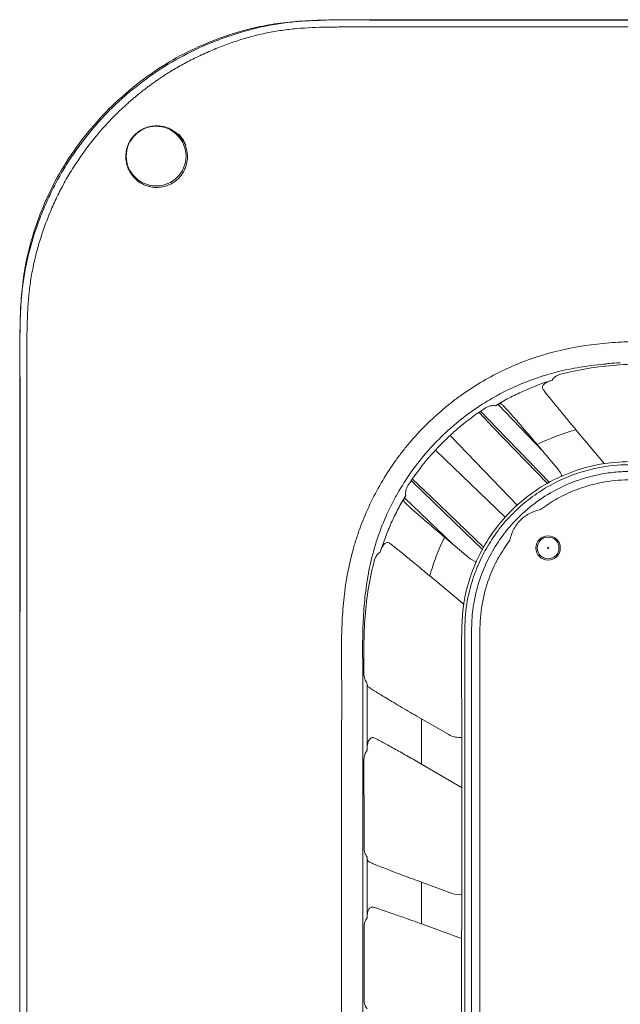
# Model space of a CAD drawing. Units: inches. Extents: x 19856 to 67461, y 1306 to 3915.
# Drawn here: x 23550 to 23661, y 2266 to 2447 of the extents above; entities that cross this region are included whole.
import ezdxf

# ---------------------------------------------------------------- set-up
doc = ezdxf.new("R2010")
doc.units = ezdxf.units.IN
doc.header["$LTSCALE"] = 1.21
doc.header["$MEASUREMENT"] = 0
doc.layers.get('0').update_dxf_attribs({"linetype": 'CONTINUOUS'})

msp = doc.modelspace()

# ---------------------------------------------------------------- linework, layer by layer
at = {"color": 7, "linetype": 'Continuous', "lineweight": 15}
for p, q in [((23658.51, 2383.53), (23658.55, 2383.48)), ((23646.8, 2367.47), (23638.61, 2376.02)), ((23652.96, 2371.37), (23658.23, 2365.1)), ((23649.78, 2363.91), (23645.81, 2368.64)), ((23630.17, 2350.41), (23621.39, 2358.81)), ((23628.77, 2351.59), (23633.5, 2347.62)), ((23634.62, 2346.97), (23633.5, 2347.62)), ((23632.35, 2339.15), (23626.04, 2344.44)), ((23624.49, 2318.12), (23629.54, 2315.21)), ((23631.9, 2305.49), (23624.48, 2309.78)), ((23614.49, 2292.64), (23614.49, 2281.43)), ((23624.49, 2288.03), (23624.49, 2280.34)), ((23624.49, 2288.03), (23630.18, 2285.96)), ((23631.9, 2277.64), (23624.49, 2280.34))]:
    msp.add_line(p, q, dxfattribs=at)
at = {"color": 8, "linetype": 'Continuous', "lineweight": 15}
msp.add_line((23642.22, 2357.44), (23629.82, 2370.3), dxfattribs=at)
at = {"color": 7, "linetype": 'Continuous', "lineweight": 15, "flags": 128}
for points in [[(23581.09, 2423.82), (23580.65, 2424.75), (23579.75, 2425.91)], [(23648.1, 2361.68), (23644.43, 2365.47), (23638.41, 2371.68), (23635.44, 2374.76)], [(23635.78, 2349.28), (23634.09, 2350.91), (23626.79, 2357.98), (23622.65, 2361.99)], [(23613.92, 2279.8), (23613.92, 2272.92), (23613.92, 2266.36)]]:
    msp.add_lwpolyline(points, dxfattribs=at)
at = {"color": 8, "linetype": 'Continuous', "lineweight": 15, "flags": 128}
for points in [[(23635.13, 2374.53), (23637.74, 2371.82), (23647.69, 2361.49)], [(23627.13, 2367.58), (23627.17, 2367.55), (23639.94, 2355.24)], [(23635.98, 2349.67), (23626.3, 2359), (23622.88, 2362.3)]]:
    msp.add_lwpolyline(points, dxfattribs=at)
at = {"color": 7, "linetype": 'Continuous', "lineweight": 15}
for centre, radius in [((23575.63, 2421.79), 5.5), ((23647.83, 2349.59), 2.25), ((23647.83, 2349.59), 2), ((23647.83, 2349.59), 0.1)]:
    msp.add_circle(centre, radius, dxfattribs=at)
msp.add_arc((23665.1, 2312.58), 71.26, 93.1936, 95.3032, dxfattribs=at)
for centre, major_axis, ratio, start_param, end_param in [((23631.54, 2318.67), (1.59, -3.67), 0.999036, 5.351445, 5.96864), ((23631.54, 2289.72), (1.82, -3.57), 0.999263, 5.4628, 5.905614)]:
    msp.add_ellipse(centre, major_axis=major_axis, ratio=ratio, start_param=start_param, end_param=end_param, dxfattribs=at)
for points, knots in [([(23566.91, 2430.51), (23568.57, 2432.03), (23571.89, 2435.07), (23577.24, 2438.8), (23582.78, 2441.74), (23588.36, 2444), (23593.65, 2445.51), (23598.55, 2446.36), (23602.4, 2446.72), (23604.78, 2446.76), (23605.67, 2446.78)], [0, 0, 0, 0, 0.156619, 0.313031, 0.452378, 0.5921, 0.731388, 0.83457, 0.937795, 1, 1, 1, 1]), ([(23763.99, 2446.91), (23730.68, 2446.91), (23697.42, 2446.92), (23660.08, 2446.91), (23651.74, 2446.91), (23643.39, 2446.91), (23636.06, 2446.91), (23631.91, 2446.91), (23627.76, 2446.91), (23622.46, 2446.91), (23618.32, 2446.93), (23613.09, 2446.92), (23612.04, 2446.91), (23610.02, 2446.9), (23608.96, 2446.89), (23607.9, 2446.88), (23606.75, 2446.86), (23605.69, 2446.83), (23603.55, 2446.73), (23602.48, 2446.66), (23600.34, 2446.47), (23599.27, 2446.34), (23597.16, 2446.01), (23596.1, 2445.82), (23592.97, 2445.13), (23590.9, 2444.55), (23587.88, 2443.51), (23586.86, 2443.13), (23585.86, 2442.72), (23584.81, 2442.29), (23583.81, 2441.85), (23580.88, 2440.46), (23578.99, 2439.42), (23575.35, 2437.15), (23573.61, 2435.91), (23571.09, 2433.91), (23570.27, 2433.22), (23568.67, 2431.79), (23567.88, 2431.05), (23567.13, 2430.29)], [0, 0, 0, 0, 0.5, 0.5, 0.56, 0.625, 0.625, 0.67, 0.6875, 0.6875, 0.75, 0.75, 0.765625, 0.765625, 0.78, 0.78125, 0.78125, 0.796875, 0.796875, 0.8125, 0.8125, 0.828125, 0.828125, 0.84375, 0.84375, 0.875, 0.875, 0.89, 0.890625, 0.890625, 0.90625, 0.90625, 0.9375, 0.9375, 0.96875, 0.96875, 0.984375, 0.984375, 1, 1, 1, 1]), ([(23763.99, 2445.61), (23734.12, 2445.61), (23704.24, 2445.6), (23666.89, 2445.6), (23659.42, 2445.61), (23644.49, 2445.61), (23637.02, 2445.61), (23627.68, 2445.6), (23625.81, 2445.6), (23622.08, 2445.6), (23620.21, 2445.6), (23616.48, 2445.6), (23614.61, 2445.6), (23611.81, 2445.59), (23610.87, 2445.59), (23609.01, 2445.58), (23608.07, 2445.57), (23605.27, 2445.52), (23603.41, 2445.44), (23600.62, 2445.2), (23599.69, 2445.09), (23597.84, 2444.83), (23596.92, 2444.67), (23594.18, 2444.11), (23592.37, 2443.62), (23589.7, 2442.76), (23588.82, 2442.45), (23587.08, 2441.78), (23586.22, 2441.42), (23585.36, 2441.05)], [0, 0, 0, 0, 0.5, 0.5, 0.625, 0.625, 0.75, 0.75, 0.78125, 0.78125, 0.8125, 0.8125, 0.84375, 0.84375, 0.859375, 0.859375, 0.875, 0.875, 0.90625, 0.90625, 0.921875, 0.921875, 0.9375, 0.9375, 0.96875, 0.96875, 0.984375, 0.984375, 1, 1, 1, 1]), ([(23609.92, 2446.88), (23611.86, 2446.87), (23616.61, 2446.87), (23627.02, 2446.86), (23638.32, 2446.87), (23649.61, 2446.86), (23660.91, 2446.86), (23672.21, 2446.86), (23686.33, 2446.86), (23697.63, 2446.86), (23708.93, 2446.86), (23720.23, 2446.86), (23731.52, 2446.86), (23745.65, 2446.86), (23755.53, 2446.86), (23762.59, 2446.86), (23764, 2446.86)], [0, 0, 0, 0, 0.03762, 0.092613, 0.202599, 0.257592, 0.312586, 0.422572, 0.477565, 0.587551, 0.642545, 0.697538, 0.807524, 0.862517, 0.972503, 1, 1, 1, 1]), ([(23568.08, 2429.33), (23568.26, 2429.51), (23568.62, 2429.86), (23569.16, 2430.38), (23569.71, 2430.89), (23570.26, 2431.39), (23570.82, 2431.89), (23571.39, 2432.38), (23571.97, 2432.86), (23572.55, 2433.34), (23573.14, 2433.8), (23573.73, 2434.26), (23574.33, 2434.71), (23574.93, 2435.15), (23575.55, 2435.59), (23576.27, 2436.09), (23577.12, 2436.65), (23578.13, 2437.29), (23579.19, 2437.93), (23580.31, 2438.57), (23581.48, 2439.21), (23582.72, 2439.83), (23584.02, 2440.45), (23584.91, 2440.85), (23585.36, 2441.05)], [0, 0, 0, 0, 0.035635, 0.071296, 0.106978, 0.142679, 0.178394, 0.214118, 0.249849, 0.285581, 0.32131, 0.357033, 0.392746, 0.428444, 0.464124, 0.499782, 0.554125, 0.610781, 0.66975, 0.731049, 0.794696, 0.860716, 0.929139, 1, 1, 1, 1]), ([(23567.13, 2430.29), (23566.37, 2429.54), (23565.63, 2428.75), (23564.2, 2427.14), (23563.51, 2426.32), (23561.5, 2423.8), (23560.26, 2422.04), (23558.54, 2419.3), (23557.46, 2417.44), (23556.48, 2415.52), (23555.56, 2413.59), (23555.12, 2412.59), (23554.3, 2410.59), (23553.92, 2409.58), (23552.87, 2406.54), (23552.29, 2404.48), (23551.82, 2402.36), (23551.59, 2401.32), (23551.4, 2400.27), (23551.08, 2398.19), (23550.95, 2397.13), (23550.76, 2394.99), (23550.69, 2393.92), (23550.59, 2391.77), (23550.57, 2390.7), (23550.53, 2388.57), (23550.52, 2387.51), (23550.52, 2386.4), (23550.51, 2385.35), (23550.51, 2384.29), (23550.5, 2379.11), (23550.51, 2374.97), (23550.51, 2370.76), (23550.51, 2366.61), (23550.51, 2362.46), (23550.51, 2350.06), (23550.51, 2341.72), (23550.51, 2329.37), (23550.5, 2296), (23550.51, 2262.74), (23550.51, 2233.43)], [0, 0, 0, 0, 0.015625, 0.015625, 0.03125, 0.03125, 0.0625, 0.0625, 0.0784, 0.09375, 0.09375, 0.109375, 0.109375, 0.125, 0.125, 0.15625, 0.15625, 0.1568, 0.171875, 0.171875, 0.1875, 0.1875, 0.203125, 0.203125, 0.21875, 0.21875, 0.234375, 0.234375, 0.2352, 0.25, 0.25, 0.3125, 0.3125, 0.3136, 0.375, 0.375, 0.5, 0.5, 0.56, 1, 1, 1, 1]), ([(23550.55, 2233.41), (23550.55, 2234.83), (23550.55, 2241.89), (23550.55, 2251.77), (23550.55, 2265.9), (23550.55, 2277.19), (23550.55, 2288.49), (23550.55, 2299.79), (23550.55, 2311.09), (23550.55, 2325.21), (23550.55, 2336.51), (23550.56, 2347.8), (23550.55, 2359.1), (23550.56, 2370.4), (23550.56, 2381), (23550.52, 2388.06), (23550.62, 2393.79), (23551.05, 2398.87), (23551.91, 2403.77), (23553.42, 2409.06), (23555.68, 2414.64), (23558.62, 2420.18), (23562.35, 2425.53), (23565.39, 2428.85), (23566.91, 2430.51)], [0, 0, 0, 0, 0.021032, 0.105159, 0.147223, 0.23135, 0.273414, 0.315478, 0.399605, 0.441669, 0.525796, 0.56786, 0.609923, 0.694051, 0.736114, 0.767726, 0.799326, 0.821415, 0.843494, 0.8733, 0.903198, 0.933016, 0.966486, 1, 1, 1, 1]), ([(23579.74, 2417.68), (23579.92, 2417.86), (23580.09, 2418.05), (23580.39, 2418.44), (23580.52, 2418.64), (23580.76, 2419.05), (23580.86, 2419.25), (23581.03, 2419.66), (23581.11, 2419.87), (23581.28, 2420.46), (23581.35, 2420.84), (23581.4, 2421.4), (23581.4, 2421.58), (23581.4, 2421.93), (23581.39, 2422.1), (23581.34, 2422.61), (23581.28, 2422.93), (23581.1, 2423.54), (23580.99, 2423.83), (23580.6, 2424.67), (23580.26, 2425.16), (23579.64, 2425.82), (23579.41, 2426.02), (23578.92, 2426.39), (23578.66, 2426.56), (23578.1, 2426.86), (23577.8, 2426.99), (23577.17, 2427.19), (23576.83, 2427.27), (23576.12, 2427.37), (23575.75, 2427.39), (23575.17, 2427.35), (23574.96, 2427.33), (23574.56, 2427.26), (23574.35, 2427.21), (23573.94, 2427.09), (23573.72, 2427.02), (23573.3, 2426.84), (23573.09, 2426.73), (23572.67, 2426.5), (23572.47, 2426.36), (23572.07, 2426.05), (23571.88, 2425.89), (23571.71, 2425.71)], [0, 0, 0, 0, 0.03125, 0.03125, 0.0625, 0.0625, 0.09375, 0.09375, 0.125, 0.125, 0.1875, 0.1875, 0.21875, 0.21875, 0.25, 0.25, 0.3125, 0.3125, 0.375, 0.375, 0.5, 0.5, 0.5625, 0.5625, 0.625, 0.625, 0.6875, 0.6875, 0.75, 0.75, 0.8125, 0.8125, 0.84375, 0.84375, 0.875, 0.875, 0.90625, 0.90625, 0.9375, 0.9375, 0.96875, 0.96875, 1, 1, 1, 1]), ([(23571.71, 2425.71), (23571.35, 2425.36), (23571.04, 2424.95), (23570.68, 2424.33), (23570.58, 2424.11), (23570.4, 2423.69), (23570.32, 2423.48), (23570.14, 2422.85), (23570.08, 2422.45), (23570.04, 2421.86), (23570.04, 2421.66), (23570.06, 2421.29), (23570.07, 2421.11), (23570.15, 2420.58), (23570.22, 2420.25), (23570.43, 2419.61), (23570.56, 2419.31), (23571.01, 2418.48), (23571.38, 2417.99), (23572.04, 2417.37), (23572.28, 2417.18), (23572.77, 2416.84), (23573.03, 2416.69), (23573.59, 2416.43), (23573.88, 2416.32), (23574.49, 2416.14), (23574.82, 2416.08), (23575.49, 2416.01), (23575.84, 2416.01), (23576.58, 2416.07), (23576.97, 2416.14), (23577.56, 2416.31), (23577.76, 2416.39), (23578.17, 2416.56), (23578.38, 2416.66), (23578.78, 2416.9), (23578.99, 2417.04), (23579.38, 2417.34), (23579.56, 2417.5), (23579.74, 2417.68)], [0, 0, 0, 0, 0.0625, 0.0625, 0.09375, 0.09375, 0.125, 0.125, 0.1875, 0.1875, 0.21875, 0.21875, 0.25, 0.25, 0.3125, 0.3125, 0.375, 0.375, 0.5, 0.5, 0.5625, 0.5625, 0.625, 0.625, 0.6875, 0.6875, 0.75, 0.75, 0.8125, 0.8125, 0.875, 0.875, 0.90625, 0.90625, 0.9375, 0.9375, 0.96875, 0.96875, 1, 1, 1, 1]), ([(23551.81, 2233.43), (23551.81, 2264.87), (23551.81, 2296.32), (23551.81, 2335.62), (23551.81, 2343.48), (23551.81, 2355.27), (23551.81, 2359.2), (23551.81, 2365.1), (23551.81, 2367.07), (23551.81, 2370.01), (23551.81, 2371), (23551.81, 2372.96), (23551.81, 2373.94), (23551.81, 2376.89), (23551.81, 2378.86), (23551.81, 2382.79), (23551.81, 2384.75), (23551.83, 2388.68), (23551.85, 2390.65), (23551.98, 2393.59), (23552.04, 2394.57), (23552.21, 2396.53), (23552.32, 2397.51), (23552.6, 2399.45), (23552.77, 2400.42), (23553.17, 2402.35), (23553.4, 2403.3), (23553.91, 2405.2), (23554.18, 2406.14), (23554.79, 2408.01), (23555.12, 2408.94), (23555.82, 2410.78), (23556.19, 2411.69), (23556.99, 2413.48), (23557.41, 2414.37), (23558.3, 2416.12), (23558.77, 2416.98), (23559.75, 2418.69), (23560.27, 2419.53), (23560.81, 2420.35)], [0, 0, 0, 0, 0.5, 0.5, 0.625, 0.625, 0.6875, 0.6875, 0.71875, 0.71875, 0.734375, 0.734375, 0.75, 0.75, 0.78125, 0.78125, 0.8125, 0.8125, 0.84375, 0.84375, 0.859375, 0.859375, 0.875, 0.875, 0.890625, 0.890625, 0.90625, 0.90625, 0.921875, 0.921875, 0.9375, 0.9375, 0.953125, 0.953125, 0.96875, 0.96875, 0.984375, 0.984375, 1, 1, 1, 1]), ([(23763.99, 2387.62), (23740.18, 2387.62), (23716.36, 2387.62), (23689.57, 2387.62), (23686.6, 2387.62), (23682.13, 2387.62), (23680.64, 2387.62), (23677.67, 2387.61), (23676.18, 2387.61), (23673.95, 2387.61), (23673.2, 2387.61), (23671.71, 2387.62), (23670.97, 2387.62), (23668.74, 2387.64), (23667.25, 2387.66), (23664.28, 2387.63), (23662.79, 2387.6), (23659.84, 2387.45), (23658.36, 2387.33), (23653.95, 2386.84), (23651.04, 2386.31), (23647.42, 2385.32), (23646.7, 2385.1), (23645.28, 2384.64), (23644.57, 2384.4), (23642.48, 2383.62), (23641.11, 2383.04), (23637.1, 2381.14), (23634.53, 2379.65), (23631.46, 2377.48), (23630.86, 2377.04), (23629.68, 2376.13), (23629.1, 2375.66), (23627.39, 2374.22), (23626.3, 2373.22), (23625.25, 2372.17)], [0, 0, 0, 0, 0.5, 0.5, 0.5625, 0.5625, 0.59375, 0.59375, 0.625, 0.625, 0.640625, 0.640625, 0.65625, 0.65625, 0.6875, 0.6875, 0.71875, 0.71875, 0.75, 0.75, 0.8125, 0.8125, 0.828125, 0.828125, 0.84375, 0.84375, 0.875, 0.875, 0.9375, 0.9375, 0.953125, 0.953125, 0.96875, 0.96875, 1, 1, 1, 1]), ([(23627.75, 2369.67), (23628.77, 2370.69), (23629.83, 2371.66), (23632.04, 2373.49), (23633.17, 2374.36), (23635.53, 2375.98), (23636.75, 2376.74), (23638.63, 2377.8), (23639.27, 2378.14), (23640.57, 2378.79), (23641.22, 2379.1), (23643.2, 2379.98), (23644.53, 2380.5), (23647.24, 2381.42), (23648.61, 2381.82), (23651.4, 2382.48), (23652.82, 2382.76), (23654.96, 2383.09), (23655.68, 2383.18), (23657.11, 2383.35), (23657.83, 2383.42), (23658.55, 2383.48)], [0, 0, 0, 0, 0.125, 0.125, 0.25, 0.25, 0.375, 0.375, 0.4375, 0.4375, 0.5, 0.5, 0.625, 0.625, 0.75, 0.75, 0.875, 0.875, 0.9375, 0.9375, 1, 1, 1, 1]), ([(23670.98, 2383.52), (23669.21, 2383.53), (23667.44, 2383.55), (23663.91, 2383.5), (23662.14, 2383.43), (23658.61, 2383.15), (23656.86, 2382.95), (23653.4, 2382.37), (23651.69, 2382.01), (23650, 2381.55)], [0, 0, 0, 0, 0.25, 0.25, 0.5, 0.5, 0.75, 0.75, 1, 1, 1, 1]), ([(23638.11, 2375.8), (23638.93, 2376.3), (23639.77, 2376.77), (23641.48, 2377.66), (23642.34, 2378.08), (23644.95, 2379.25), (23646.73, 2379.93), (23648.55, 2380.5)], [0, 0, 0, 0, 0.25, 0.25, 0.5, 0.5, 1, 1, 1, 1]), ([(23646.91, 2378.81), (23646.84, 2378.89), (23646.81, 2378.98), (23646.77, 2379.15), (23646.77, 2379.24), (23646.84, 2379.49), (23646.95, 2379.64), (23647.27, 2379.93), (23647.47, 2380.06), (23647.84, 2380.24), (23647.97, 2380.29), (23648.25, 2380.4), (23648.4, 2380.45), (23648.55, 2380.5)], [0, 0, 0, 0, 0.125, 0.125, 0.25, 0.25, 0.5, 0.5, 0.75, 0.75, 0.875, 0.875, 1, 1, 1, 1]), ([(23650, 2381.55), (23649.85, 2381.51), (23649.71, 2381.45), (23649.43, 2381.33), (23649.3, 2381.25), (23648.93, 2380.98), (23648.72, 2380.76), (23648.55, 2380.5)], [0, 0, 0, 0, 0.25, 0.25, 0.5, 0.5, 1, 1, 1, 1]), ([(23646.91, 2378.81), (23647.04, 2378.63), (23647.2, 2378.42), (23647.56, 2377.97), (23647.75, 2377.72), (23648.07, 2377.32), (23648.18, 2377.19), (23648.41, 2376.9), (23648.53, 2376.75), (23648.89, 2376.3), (23649.15, 2375.99), (23649.68, 2375.33), (23649.95, 2375), (23650.53, 2374.3), (23650.82, 2373.94), (23651.42, 2373.22), (23651.72, 2372.85), (23652.34, 2372.12), (23652.65, 2371.74), (23652.96, 2371.37)], [0, 0, 0, 0, 0.125, 0.125, 0.25, 0.25, 0.3125, 0.3125, 0.375, 0.375, 0.5, 0.5, 0.625, 0.625, 0.75, 0.75, 0.875, 0.875, 1, 1, 1, 1]), ([(23628.41, 2369.01), (23629.01, 2369.6), (23629.62, 2370.18), (23630.89, 2371.32), (23631.54, 2371.88), (23633.53, 2373.49), (23634.9, 2374.49), (23636.31, 2375.41)], [0, 0, 0, 0, 0.25, 0.25, 0.5, 0.5, 1, 1, 1, 1]), ([(23636.31, 2375.41), (23636.58, 2375.58), (23636.87, 2375.7), (23637.48, 2375.83), (23637.79, 2375.84), (23638.11, 2375.8)], [0, 0, 0, 0, 0.5, 0.5, 1, 1, 1, 1]), ([(23639.37, 2376.03), (23639.31, 2376.09), (23639.24, 2376.13), (23639.07, 2376.16), (23638.98, 2376.16), (23638.77, 2376.12), (23638.65, 2376.08), (23638.4, 2375.97), (23638.26, 2375.89), (23638.11, 2375.8)], [0, 0, 0, 0, 0.25, 0.25, 0.5, 0.5, 0.75, 0.75, 1, 1, 1, 1]), ([(23645.81, 2368.64), (23645.12, 2369.47), (23644.43, 2370.28), (23643.59, 2371.26), (23643.43, 2371.45), (23643.1, 2371.83), (23642.94, 2372.02), (23642.47, 2372.56), (23642.17, 2372.91), (23641.74, 2373.41), (23641.6, 2373.57), (23641.33, 2373.88), (23641.19, 2374.03), (23640.81, 2374.46), (23640.58, 2374.72), (23640.16, 2375.19), (23639.96, 2375.4), (23639.63, 2375.76), (23639.48, 2375.91), (23639.37, 2376.03)], [0, 0, 0, 0, 0.25, 0.25, 0.3125, 0.3125, 0.375, 0.375, 0.5, 0.5, 0.5625, 0.5625, 0.625, 0.625, 0.75, 0.75, 0.875, 0.875, 1, 1, 1, 1]), ([(23609.8, 2233.43), (23609.8, 2257.24), (23609.8, 2281.05), (23609.8, 2307.85), (23609.8, 2310.82), (23609.8, 2315.29), (23609.8, 2316.78), (23609.81, 2319.75), (23609.81, 2321.24), (23609.81, 2323.47), (23609.81, 2324.22), (23609.8, 2325.71), (23609.79, 2326.45), (23609.78, 2328.68), (23609.76, 2330.17), (23609.78, 2333.14), (23609.82, 2334.63), (23609.97, 2337.58), (23610.09, 2339.06), (23610.58, 2343.47), (23611.11, 2346.38), (23612.1, 2350), (23612.32, 2350.72), (23612.78, 2352.14), (23613.02, 2352.85), (23613.8, 2354.94), (23614.38, 2356.3), (23616.28, 2360.32), (23617.77, 2362.89), (23619.93, 2365.95), (23620.38, 2366.56), (23621.29, 2367.74), (23621.76, 2368.32), (23623.2, 2370.03), (23624.2, 2371.12), (23625.25, 2372.17)], [0, 0, 0, 0, 0.5, 0.5, 0.5625, 0.5625, 0.59375, 0.59375, 0.625, 0.625, 0.640625, 0.640625, 0.65625, 0.65625, 0.6875, 0.6875, 0.71875, 0.71875, 0.75, 0.75, 0.8125, 0.8125, 0.828125, 0.828125, 0.84375, 0.84375, 0.875, 0.875, 0.9375, 0.9375, 0.953125, 0.953125, 0.96875, 0.96875, 1, 1, 1, 1]), ([(23627.75, 2369.67), (23626.71, 2368.63), (23625.73, 2367.55), (23623.87, 2365.32), (23623, 2364.16), (23621.36, 2361.76), (23620.59, 2360.53), (23619.52, 2358.61), (23619.18, 2357.95), (23618.53, 2356.64), (23618.22, 2355.97), (23617.33, 2353.97), (23616.81, 2352.61), (23615.9, 2349.86), (23615.51, 2348.46), (23614.85, 2345.62), (23614.59, 2344.18), (23614.16, 2341.27), (23614.01, 2339.82), (23613.79, 2336.91), (23613.73, 2335.45), (23613.66, 2332.53), (23613.66, 2331.08), (23613.68, 2328.16), (23613.69, 2326.7), (23613.71, 2323.79), (23613.7, 2322.33), (23613.7, 2319.42), (23613.7, 2317.96), (23613.69, 2315.04), (23613.69, 2313.59), (23613.7, 2309.21), (23613.7, 2306.3), (23613.69, 2291.73), (23613.7, 2280.07), (23613.7, 2256.75), (23613.7, 2245.09), (23613.7, 2233.43)], [0, 0, 0, 0, 0.03125, 0.03125, 0.0625, 0.0625, 0.09375, 0.09375, 0.109375, 0.109375, 0.125, 0.125, 0.15625, 0.15625, 0.1875, 0.1875, 0.21875, 0.21875, 0.25, 0.25, 0.28125, 0.28125, 0.3125, 0.3125, 0.34375, 0.34375, 0.375, 0.375, 0.40625, 0.40625, 0.4375, 0.4375, 0.5, 0.5, 0.75, 0.75, 1, 1, 1, 1]), ([(23628.41, 2369.01), (23627.21, 2367.8), (23626.07, 2366.53), (23623.91, 2363.88), (23622.92, 2362.5), (23622, 2361.09)], [0, 0, 0, 0, 0.5, 0.5, 1, 1, 1, 1]), ([(23631.9, 2186.52), (23631.9, 2188.71), (23631.9, 2199.65), (23631.9, 2219.34), (23631.9, 2245.59), (23631.89, 2280.59), (23631.97, 2309.63), (23631.87, 2331.31), (23631.95, 2336.9), (23632.55, 2341.4), (23634.02, 2346.1), (23636.37, 2350.78), (23639.51, 2355.03), (23643.28, 2358.67), (23647.65, 2361.65), (23652.41, 2363.81), (23657.52, 2365.21), (23667.9, 2365.88), (23690.32, 2365.22), (23717.88, 2365.56), (23752.31, 2365.5), (23779.86, 2365.52), (23811.84, 2365.51), (23835.69, 2365.53), (23854.56, 2365.5), (23864.04, 2365.54), (23869.75, 2365.22), (23875.44, 2363.94), (23880.87, 2361.38), (23885.81, 2357.79), (23890, 2353.24), (23893.03, 2348.26), (23895.03, 2343.03), (23896.11, 2337.32), (23896.35, 2330.95), (23896.2, 2324.06), (23895.98, 2312.56), (23896.12, 2296.52), (23896.06, 2269.06), (23896.09, 2241.65), (23896.07, 2207.38), (23896.15, 2179.96), (23895.96, 2152.68), (23896.39, 2137.39), (23895.82, 2127.15), (23894.45, 2122.05), (23892.28, 2117.21), (23889.34, 2112.85), (23885.68, 2109.02), (23881.48, 2105.89), (23876.77, 2103.49), (23871.4, 2101.81), (23865.4, 2101.14), (23859.05, 2101.21), (23848.42, 2101.45), (23827.43, 2101.25), (23802.32, 2101.35), (23771.13, 2101.33), (23739.93, 2101.33), (23708.73, 2101.36), (23686.16, 2101.31), (23674.13, 2101.39), (23666.42, 2101.25), (23660.83, 2101.27), (23655.45, 2102.1), (23650.5, 2103.8), (23645.85, 2106.31), (23641.73, 2109.54), (23638.17, 2113.45), (23635.35, 2117.86), (23633.29, 2122.73), (23631.98, 2128.41), (23631.6, 2134.8), (23631.77, 2141.71), (23632.02, 2153.25), (23631.87, 2168.19), (23631.89, 2180.82), (23631.9, 2186.52)], [0, 0, 0, 0, 0.006542, 0.03271, 0.058878, 0.085046, 0.137381, 0.145717, 0.149911, 0.154095, 0.159244, 0.164542, 0.169691, 0.17499, 0.180134, 0.185427, 0.190568, 0.195857, 0.216455, 0.257651, 0.278248, 0.319444, 0.340041, 0.373865, 0.390777, 0.396492, 0.402203, 0.407853, 0.413822, 0.420029, 0.425999, 0.432205, 0.437354, 0.442653, 0.449511, 0.456387, 0.463264, 0.483884, 0.50438, 0.545374, 0.565871, 0.606865, 0.627362, 0.647453, 0.652625, 0.657947, 0.663121, 0.668448, 0.673593, 0.678887, 0.684033, 0.689329, 0.69563, 0.701977, 0.708327, 0.727434, 0.764752, 0.78341, 0.820728, 0.858046, 0.876705, 0.888243, 0.894016, 0.899783, 0.904927, 0.910219, 0.915362, 0.920654, 0.9258, 0.931094, 0.936245, 0.941547, 0.948422, 0.955325, 0.96223, 0.982939, 1, 1, 1, 1]), ([(23632.47, 2233.39), (23632.47, 2254.32), (23632.46, 2285.72), (23632.49, 2318.88), (23632.46, 2332.8), (23632.51, 2337.96), (23633.47, 2342.58), (23634.9, 2346.57), (23636.64, 2349.98), (23638.78, 2353.15), (23641.31, 2356.02), (23644.17, 2358.56), (23647.33, 2360.72), (23650.73, 2362.47), (23654.88, 2363.98), (23659.84, 2364.98), (23665.53, 2364.94), (23671.25, 2364.95), (23676.99, 2364.95), (23682.74, 2364.95), (23695.6, 2364.95), (23722.66, 2364.95), (23768.75, 2364.94), (23816.28, 2364.96), (23849.44, 2364.93), (23863.35, 2364.96), (23868.52, 2364.91), (23873.13, 2363.95), (23877.13, 2362.52), (23880.54, 2360.79), (23883.7, 2358.64), (23886.58, 2356.12), (23889.12, 2353.26), (23891.28, 2350.1), (23893.03, 2346.7), (23894.54, 2342.55), (23895.55, 2337.59), (23895.5, 2331.9), (23895.51, 2326.18), (23895.51, 2320.43), (23895.51, 2314.69), (23895.51, 2301.83), (23895.51, 2274.76), (23895.51, 2228.67), (23895.53, 2181.15), (23895.5, 2147.98), (23895.52, 2134.07), (23895.48, 2128.9), (23894.52, 2124.29), (23893.09, 2120.29), (23891.35, 2116.88), (23889.21, 2113.71), (23886.69, 2110.84), (23883.82, 2108.3), (23880.67, 2106.14), (23877.26, 2104.39), (23873.11, 2102.88), (23868.15, 2101.87), (23862.46, 2101.92), (23856.74, 2101.9), (23851, 2101.91), (23845.25, 2101.91), (23832.39, 2101.91), (23805.32, 2101.91), (23759.23, 2101.91), (23711.7, 2101.89), (23678.54, 2101.92), (23664.62, 2101.9), (23659.46, 2101.94), (23654.84, 2102.9), (23650.85, 2104.33), (23647.44, 2106.07), (23644.27, 2108.22), (23641.4, 2110.74), (23638.86, 2113.61), (23636.7, 2116.76), (23634.95, 2120.16), (23633.43, 2124.36), (23632.41, 2129.42), (23632.49, 2135.26), (23632.47, 2141.12), (23632.47, 2147.01), (23632.47, 2152.9), (23632.47, 2158.79), (23632.47, 2164.68), (23632.47, 2189.54), (23632.47, 2212.45), (23632.47, 2233.39)], [0, 0, 0, 0, 0.0628341, 0.0942512, 0.0994872, 0.1046274, 0.1097024, 0.1135366, 0.1173386, 0.1211582, 0.1249834, 0.1287846, 0.1326165, 0.1364283, 0.1402339, 0.145843, 0.1515149, 0.1572623, 0.1630097, 0.1687572, 0.1745047, 0.2015999, 0.2499841, 0.3128208, 0.3442392, 0.3494754, 0.3546162, 0.3596913, 0.3635257, 0.367328, 0.3711475, 0.374973, 0.3787744, 0.3826063, 0.3864184, 0.3902241, 0.3958334, 0.4015053, 0.4072529, 0.4130006, 0.4187483, 0.424496, 0.4515924, 0.4999787, 0.5628181, 0.5942378, 0.5994742, 0.6046153, 0.6096906, 0.6135252, 0.6173276, 0.6211472, 0.6249729, 0.6287744, 0.6326066, 0.6364188, 0.6402247, 0.6458342, 0.6515063, 0.6572542, 0.6630021, 0.6687501, 0.6744981, 0.7015956, 0.7499839, 0.812826, 0.844247, 0.8494837, 0.8546247, 0.8597003, 0.863535, 0.8673375, 0.8711575, 0.8749832, 0.8787849, 0.8826173, 0.8864296, 0.8902358, 0.8959849, 0.9018049, 0.9076965, 0.9135882, 0.91948, 0.9253717, 0.9312634, 0.9371551, 1, 1, 1, 1]), ([(23649.78, 2363.91), (23649.86, 2363.82), (23650.14, 2363.47), (23650.3, 2363.05), (23650.41, 2362.74)], [0, 0, 0, 0, 0.277219, 1, 1, 1, 1]), ([(23894.25, 2132.43), (23894.22, 2131.35), (23894.15, 2129.12), (23893.56, 2125.74), (23892.54, 2122.28), (23891.01, 2118.81), (23888.94, 2115.41), (23886.3, 2112.19), (23883.09, 2109.26), (23879.4, 2106.81), (23875.48, 2104.98), (23872.18, 2104), (23869.65, 2103.51), (23867.87, 2103.29), (23866.15, 2103.17), (23864.15, 2103.17), (23861.57, 2103.17), (23858.14, 2103.17), (23854.77, 2103.18), (23852.13, 2103.18), (23850.67, 2103.18), (23849.91, 2103.18), (23849.52, 2103.18), (23849.33, 2103.18), (23849.23, 2103.18), (23849.18, 2103.18), (23849.15, 2103.18), (23849.14, 2103.18), (23849.13, 2103.18), (23849.13, 2103.18), (23849.13, 2103.18), (23849.13, 2103.18), (23849.13, 2103.18), (23849.13, 2103.18), (23849.13, 2103.18), (23849.13, 2103.18), (23849.13, 2103.18), (23849.12, 2103.18), (23849.11, 2103.18), (23849.07, 2103.18), (23849, 2103.18), (23848.79, 2103.18), (23848.18, 2103.18), (23847.08, 2103.18), (23845.4, 2103.18), (23843.07, 2103.18), (23839.98, 2103.18), (23836.05, 2103.18), (23830.76, 2103.18), (23823.91, 2103.18), (23815.3, 2103.18), (23805.42, 2103.18), (23794.27, 2103.18), (23782.42, 2103.18), (23770.51, 2103.18), (23759.17, 2103.18), (23748.48, 2103.18), (23738.44, 2103.18), (23729.04, 2103.18), (23719.26, 2103.18), (23709.31, 2103.18), (23699.39, 2103.18), (23690.74, 2103.18), (23683.35, 2103.18), (23677.61, 2103.17), (23673.34, 2103.17), (23670.32, 2103.17), (23667.86, 2103.17), (23666.23, 2103.17), (23665.32, 2103.17), (23665.08, 2103.17), (23665, 2103.17), (23664.97, 2103.17), (23664.96, 2103.17), (23664.96, 2103.17), (23663.55, 2103.17), (23660.79, 2103.14), (23656.71, 2103.75), (23652.84, 2104.87), (23649.18, 2106.51), (23645.82, 2108.6), (23642.82, 2111.09), (23640.19, 2113.92), (23638, 2117.02), (23636.24, 2120.34), (23634.93, 2123.81), (23634.09, 2127.37), (23633.79, 2130.08), (23633.74, 2131.73), (23633.73, 2132.2), (23633.73, 2132.38), (23633.73, 2132.4), (23633.73, 2132.41), (23633.73, 2132.42), (23633.73, 2132.42), (23633.73, 2132.42), (23633.73, 2132.42), (23633.73, 2132.42), (23633.73, 2132.42), (23633.73, 2132.42), (23633.73, 2132.75), (23633.73, 2133.82), (23633.73, 2135.99), (23633.74, 2139.28), (23633.74, 2143.65), (23633.74, 2149.11), (23633.74, 2155.76), (23633.74, 2163.65), (23633.74, 2172.81), (23633.74, 2183.14), (23633.74, 2194.66), (23633.74, 2207.35), (23633.74, 2220.12), (23633.74, 2232.62), (23633.74, 2244.22), (23633.74, 2255.38), (23633.74, 2265.79), (23633.74, 2275.45), (23633.74, 2284.87), (23633.74, 2293.94), (23633.74, 2302.56), (23633.74, 2310.09), (23633.74, 2316.54), (23633.74, 2322.04), (23633.74, 2326.5), (23633.74, 2329.79), (23633.74, 2331.69), (23633.74, 2332.53), (23633.74, 2332.77), (23633.74, 2332.85), (23633.74, 2332.88), (23633.74, 2332.89), (23633.74, 2332.89), (23633.73, 2334.19), (23633.72, 2336.76), (23634.29, 2340.57), (23635.33, 2344.26), (23636.85, 2347.8), (23638.84, 2351.14), (23641, 2353.86), (23643.16, 2356.02), (23645.17, 2357.71), (23647.78, 2359.53), (23651.01, 2361.25), (23654.1, 2362.37), (23656.37, 2362.95), (23657.83, 2363.25), (23659.26, 2363.47), (23660.65, 2363.61), (23663.07, 2363.74), (23666.22, 2363.67), (23669.33, 2363.68), (23671.4, 2363.68), (23672.98, 2363.68), (23674.58, 2363.68), (23675.95, 2363.68), (23676.74, 2363.68), (23677.16, 2363.68), (23677.38, 2363.68), (23677.49, 2363.68), (23677.55, 2363.68), (23677.58, 2363.68), (23677.59, 2363.68), (23677.6, 2363.68), (23677.6, 2363.68), (23677.6, 2363.68), (23677.6, 2363.68), (23677.6, 2363.68), (23677.61, 2363.68), (23677.61, 2363.68), (23677.61, 2363.68), (23677.61, 2363.68), (23677.61, 2363.68), (23677.63, 2363.68), (23677.67, 2363.68), (23677.75, 2363.68), (23677.96, 2363.68), (23678.59, 2363.68), (23679.72, 2363.68), (23681.43, 2363.68), (23683.81, 2363.68), (23686.96, 2363.68), (23690.95, 2363.68), (23696.33, 2363.68), (23703.3, 2363.68), (23712.03, 2363.68), (23722.06, 2363.68), (23731, 2363.68), (23737.83, 2363.68), (23741.84, 2363.68), (23744.99, 2363.68), (23747.88, 2363.68), (23753.6, 2363.68), (23765.12, 2363.68), (23791.04, 2363.68), (23816.97, 2363.68), (23836.73, 2363.68), (23841.71, 2363.68), (23843.5, 2363.68), (23845.28, 2363.68), (23847.1, 2363.68), (23849.55, 2363.68), (23852.49, 2363.68), (23855.75, 2363.68), (23858.59, 2363.68), (23861.03, 2363.68), (23863.05, 2363.68), (23865.34, 2363.7), (23868.09, 2363.6), (23871.47, 2363.04), (23874.93, 2362.05), (23878.42, 2360.54), (23881.83, 2358.5), (23885.07, 2355.88), (23888.02, 2352.7), (23890.53, 2348.99), (23892.4, 2345.02), (23893.5, 2341.37), (23894.04, 2338.28), (23894.26, 2335.79), (23894.25, 2333.53), (23894.25, 2331.27), (23894.24, 2328.74), (23894.24, 2325.76), (23894.24, 2322.32), (23894.24, 2309.53), (23894.24, 2292.71), (23894.24, 2274.62), (23894.24, 2265.57), (23894.24, 2261.04), (23894.24, 2258.78), (23894.24, 2257.65), (23894.24, 2257.09), (23894.24, 2256.8), (23894.24, 2256.66), (23894.24, 2256.59), (23894.24, 2256.56), (23894.24, 2256.54), (23894.24, 2256.53), (23894.24, 2256.52), (23894.24, 2256.52), (23894.24, 2256.52), (23894.24, 2256.52), (23894.24, 2256.52), (23894.24, 2256.52), (23894.24, 2256.52), (23894.24, 2256.52), (23894.24, 2256.52), (23894.24, 2256.52), (23894.24, 2256.49), (23894.24, 2256.4), (23894.24, 2256.05), (23894.24, 2255.31), (23894.24, 2254.07), (23894.24, 2251.76), (23894.24, 2248.09), (23894.24, 2242.76), (23894.24, 2236.09), (23894.24, 2228.46), (23894.24, 2219.98), (23894.24, 2211.18), (23894.24, 2204.69), (23894.24, 2200.86), (23894.24, 2199.61), (23894.24, 2198.35), (23894.24, 2197.07), (23894.24, 2195.78), (23894.24, 2191.86), (23894.24, 2185.07), (23894.24, 2177.36), (23894.24, 2171.8), (23894.24, 2168.62), (23894.24, 2165.47), (23894.24, 2160.23), (23894.24, 2153.62), (23894.24, 2146.03), (23894.24, 2139.21), (23894.25, 2134.66), (23894.25, 2132.43)], [0, 0, 0, 0, 0.003257, 0.006726, 0.010349, 0.01415, 0.018171, 0.022337, 0.026706, 0.031266, 0.035675, 0.039755, 0.041649, 0.043454, 0.045176, 0.046852, 0.049508, 0.052972, 0.057245, 0.059685, 0.06098, 0.061647, 0.061985, 0.062155, 0.062241, 0.062284, 0.062305, 0.062316, 0.062321, 0.062324, 0.062325, 0.062326, 0.062326, 0.062326, 0.062326, 0.062326, 0.062326, 0.062326, 0.062347, 0.062371, 0.062428, 0.062578, 0.063003, 0.064257, 0.065914, 0.068078, 0.071315, 0.07527, 0.079944, 0.087328, 0.096, 0.105961, 0.11721, 0.129737, 0.141814, 0.153241, 0.164019, 0.174147, 0.183626, 0.192455, 0.203725, 0.213722, 0.222446, 0.229897, 0.236075, 0.239797, 0.242834, 0.245186, 0.247243, 0.24777, 0.247929, 0.247984, 0.248006, 0.248015, 0.248019, 0.248022, 0.252269, 0.256349, 0.260436, 0.26445, 0.268425, 0.272361, 0.276221, 0.280064, 0.283831, 0.287549, 0.291244, 0.294876, 0.29578, 0.296232, 0.296288, 0.296316, 0.296318, 0.296319, 0.296319, 0.29632, 0.29632, 0.29632, 0.29632, 0.29632, 0.29632, 0.297324, 0.299558, 0.302879, 0.307288, 0.312784, 0.319369, 0.327414, 0.336648, 0.34707, 0.35868, 0.371479, 0.385467, 0.397291, 0.409299, 0.420552, 0.431047, 0.440785, 0.449766, 0.459542, 0.468229, 0.475824, 0.482329, 0.487743, 0.492439, 0.495815, 0.497695, 0.498198, 0.498356, 0.498414, 0.498437, 0.498447, 0.498451, 0.498454, 0.502379, 0.506197, 0.510049, 0.513942, 0.517832, 0.52178, 0.524413, 0.527049, 0.529708, 0.534043, 0.538074, 0.539618, 0.541126, 0.542582, 0.543985, 0.54534, 0.549925, 0.553502, 0.55474, 0.55618, 0.55829, 0.559596, 0.560311, 0.560685, 0.560875, 0.560972, 0.56102, 0.561044, 0.561056, 0.561063, 0.561066, 0.561067, 0.561068, 0.561068, 0.561068, 0.561069, 0.561069, 0.561069, 0.561069, 0.561092, 0.561118, 0.561179, 0.561337, 0.561777, 0.563065, 0.564758, 0.566965, 0.570261, 0.574284, 0.579035, 0.586536, 0.595342, 0.605452, 0.616866, 0.622403, 0.626091, 0.629008, 0.631925, 0.634841, 0.6463, 0.666763, 0.713268, 0.724727, 0.726528, 0.728329, 0.730129, 0.73193, 0.733837, 0.737536, 0.74082, 0.743689, 0.746143, 0.748183, 0.749808, 0.75306, 0.756501, 0.76014, 0.763937, 0.767949, 0.772123, 0.776488, 0.781046, 0.785593, 0.789732, 0.792527, 0.795083, 0.797276, 0.799362, 0.80191, 0.804919, 0.80839, 0.812323, 0.843604, 0.859243, 0.867063, 0.870972, 0.872927, 0.873905, 0.874393, 0.874638, 0.87476, 0.874821, 0.874851, 0.874867, 0.874874, 0.874878, 0.87488, 0.874881, 0.874882, 0.874882, 0.874882, 0.874882, 0.874882, 0.874882, 0.874882, 0.874891, 0.874965, 0.875168, 0.875938, 0.87719, 0.878926, 0.88293, 0.888297, 0.895028, 0.903123, 0.911374, 0.920681, 0.929745, 0.930993, 0.932255, 0.93353, 0.93482, 0.936123, 0.937441, 0.946672, 0.956649, 0.960772, 0.963497, 0.966255, 0.970301, 0.979357, 0.986239, 0.993252, 1, 1, 1, 1]), ([(23881.57, 2356.66), (23880.56, 2357.36), (23878.53, 2358.76), (23874.79, 2360.49), (23870.41, 2361.8), (23865.43, 2362.25), (23860.44, 2362.13), (23855.45, 2362.17), (23850.45, 2362.16), (23845.46, 2362.16), (23832.99, 2362.16), (23805.86, 2362.16), (23760.59, 2362.16), (23714.57, 2362.16), (23683.23, 2362.16), (23670.02, 2362.16), (23665.07, 2362.15), (23660.5, 2362.18), (23656.42, 2361.46), (23652.87, 2360.34), (23649.48, 2358.77), (23647.43, 2357.37), (23646.41, 2356.66)], [0, 0, 0, 0, 0.015487, 0.031083, 0.051914, 0.072861, 0.09391, 0.114945, 0.13596, 0.156967, 0.177968, 0.293466, 0.499734, 0.749756, 0.874764, 0.89562, 0.916497, 0.937394, 0.953093, 0.968677, 0.984367, 1, 1, 1, 1]), ([(23621.61, 2359.29), (23621.57, 2359.61), (23621.58, 2359.92), (23621.71, 2360.53), (23621.82, 2360.82), (23622, 2361.09)], [0, 0, 0, 0, 0.5, 0.5, 1, 1, 1, 1]), ([(23616.91, 2348.84), (23617.2, 2349.76), (23617.51, 2350.67), (23618.2, 2352.47), (23618.56, 2353.35), (23619.34, 2355.09), (23619.76, 2355.95), (23620.65, 2357.64), (23621.12, 2358.48), (23621.61, 2359.29)], [0, 0, 0, 0, 0.25, 0.25, 0.5, 0.5, 0.75, 0.75, 1, 1, 1, 1]), ([(23621.38, 2358.03), (23621.32, 2358.09), (23621.28, 2358.16), (23621.25, 2358.33), (23621.25, 2358.42), (23621.29, 2358.63), (23621.33, 2358.75), (23621.44, 2359), (23621.52, 2359.14), (23621.61, 2359.29)], [0, 0, 0, 0, 0.25, 0.25, 0.5, 0.5, 0.75, 0.75, 1, 1, 1, 1]), ([(23621.38, 2358.03), (23621.49, 2357.92), (23621.64, 2357.77), (23622, 2357.44), (23622.21, 2357.25), (23622.68, 2356.83), (23622.94, 2356.59), (23623.52, 2356.08), (23623.83, 2355.81), (23624.48, 2355.24), (23624.84, 2354.93), (23625.57, 2354.3), (23625.95, 2353.98), (23626.53, 2353.48), (23626.73, 2353.31), (23627.13, 2352.97), (23627.33, 2352.8), (23627.94, 2352.28), (23628.36, 2351.94), (23628.77, 2351.59)], [0, 0, 0, 0, 0.125, 0.125, 0.25, 0.25, 0.375, 0.375, 0.5, 0.5, 0.625, 0.625, 0.75, 0.75, 0.8125, 0.8125, 0.875, 0.875, 1, 1, 1, 1]), ([(23640.75, 2351.01), (23640.97, 2351.74), (23641.4, 2353.19), (23642.86, 2354.97), (23644.59, 2356.17), (23645.86, 2356.52), (23646.41, 2356.66)], [0, 0, 0, 0, 0.26689, 0.533633, 0.800305, 1, 1, 1, 1]), ([(23628.77, 2351.59), (23628.2, 2350.44), (23627.68, 2349.28), (23626.77, 2346.89), (23626.38, 2345.67), (23626.04, 2344.44)], [0, 0, 0, 0, 0.5, 0.5, 1, 1, 1, 1]), ([(23616.91, 2348.84), (23617.01, 2349.16), (23617.11, 2349.44), (23617.35, 2349.92), (23617.48, 2350.13), (23617.7, 2350.37), (23617.77, 2350.44), (23617.93, 2350.54), (23618.01, 2350.58), (23618.18, 2350.63), (23618.26, 2350.63), (23618.43, 2350.59), (23618.52, 2350.56), (23618.6, 2350.49)], [0, 0, 0, 0, 0.25, 0.25, 0.5, 0.5, 0.625, 0.625, 0.75, 0.75, 0.875, 0.875, 1, 1, 1, 1]), ([(23626.04, 2344.44), (23625.3, 2345.06), (23624.56, 2345.68), (23623.48, 2346.57), (23623.12, 2346.87), (23622.42, 2347.44), (23622.08, 2347.72), (23621.43, 2348.25), (23621.12, 2348.5), (23620.52, 2348.99), (23620.23, 2349.22), (23619.69, 2349.64), (23619.45, 2349.84), (23618.99, 2350.19), (23618.78, 2350.35), (23618.6, 2350.49)], [0, 0, 0, 0, 0.25, 0.25, 0.375, 0.375, 0.5, 0.5, 0.625, 0.625, 0.75, 0.75, 0.875, 0.875, 1, 1, 1, 1]), ([(23640.75, 2351.01), (23640.06, 2349.99), (23638.66, 2347.97), (23636.93, 2344.21), (23635.62, 2339.84), (23635.17, 2334.87), (23635.29, 2329.89), (23635.25, 2324.9), (23635.26, 2319.91), (23635.26, 2314.93), (23635.26, 2302.46), (23635.26, 2275.35), (23635.26, 2230.11), (23635.25, 2184.12), (23635.26, 2152.8), (23635.26, 2139.61), (23635.27, 2134.66), (23635.23, 2130.09), (23635.93, 2125.97), (23637.05, 2122.38), (23638.62, 2118.95), (23640.04, 2116.88), (23640.75, 2115.84)], [0, 0, 0, 0, 0.015534, 0.031048, 0.051992, 0.072822, 0.093853, 0.114874, 0.135874, 0.156859, 0.177841, 0.293269, 0.49939, 0.749234, 0.874156, 0.894993, 0.915855, 0.93672, 0.952533, 0.968353, 0.984126, 1, 1, 1, 1]), ([(23615.87, 2347.4), (23615.91, 2347.55), (23615.96, 2347.69), (23616.09, 2347.96), (23616.16, 2348.1), (23616.43, 2348.47), (23616.65, 2348.68), (23616.91, 2348.84)], [0, 0, 0, 0, 0.25, 0.25, 0.5, 0.5, 1, 1, 1, 1]), ([(23613.9, 2326.42), (23613.89, 2328.18), (23613.87, 2329.94), (23613.92, 2333.47), (23613.99, 2335.23), (23614.26, 2338.75), (23614.46, 2340.52), (23615.04, 2344), (23615.41, 2345.71), (23615.87, 2347.4)], [0, 0, 0, 0, 0.25, 0.25, 0.5, 0.5, 0.75, 0.75, 1, 1, 1, 1]), ([(23613.9, 2326.42), (23613.91, 2326.1), (23613.96, 2325.79), (23614.11, 2325.34), (23614.17, 2325.19), (23614.32, 2324.91), (23614.4, 2324.77), (23614.49, 2324.64)], [0, 0, 0, 0, 0.5, 0.5, 0.75, 0.75, 1, 1, 1, 1]), ([(23614.48, 2312.28), (23614.48, 2313.32), (23614.48, 2314.36), (23614.49, 2316.44), (23614.49, 2317.49), (23614.49, 2320.58), (23614.5, 2322.62), (23614.49, 2324.64)], [0, 0, 0, 0, 0.25, 0.25, 0.5, 0.5, 1, 1, 1, 1]), ([(23614.69, 2324.02), (23614.62, 2324.07), (23614.57, 2324.15), (23614.5, 2324.35), (23614.49, 2324.48), (23614.49, 2324.64)], [0, 0, 0, 0, 0.5, 0.5, 1, 1, 1, 1]), ([(23614.69, 2324.02), (23614.82, 2323.93), (23615, 2323.81), (23615.45, 2323.51), (23615.73, 2323.34), (23616.21, 2323.04), (23616.38, 2322.93), (23616.73, 2322.71), (23616.92, 2322.6), (23617.51, 2322.24), (23617.93, 2321.99), (23618.83, 2321.45), (23619.29, 2321.17), (23620.27, 2320.59), (23620.77, 2320.29), (23622.33, 2319.37), (23623.4, 2318.75), (23624.49, 2318.12)], [0, 0, 0, 0, 0.125, 0.125, 0.25, 0.25, 0.3125, 0.3125, 0.375, 0.375, 0.5, 0.5, 0.625, 0.625, 0.75, 0.75, 1, 1, 1, 1]), ([(23614.48, 2312.28), (23614.48, 2312.47), (23614.49, 2312.64), (23614.51, 2312.98), (23614.53, 2313.14), (23614.6, 2313.6), (23614.68, 2313.87), (23614.9, 2314.32), (23615.05, 2314.5), (23615.35, 2314.64), (23615.46, 2314.67), (23615.69, 2314.66), (23615.81, 2314.63), (23615.94, 2314.56)], [0, 0, 0, 0, 0.125, 0.125, 0.25, 0.25, 0.5, 0.5, 0.75, 0.75, 0.875, 0.875, 1, 1, 1, 1]), ([(23624.48, 2309.78), (23623.66, 2310.25), (23622.85, 2310.72), (23621.66, 2311.4), (23621.27, 2311.62), (23620.49, 2312.06), (23620.1, 2312.28), (23618.98, 2312.91), (23618.28, 2313.29), (23617.33, 2313.82), (23617.02, 2313.98), (23616.45, 2314.29), (23616.18, 2314.43), (23615.94, 2314.56)], [0, 0, 0, 0, 0.25, 0.25, 0.375, 0.375, 0.5, 0.5, 0.75, 0.75, 0.875, 0.875, 1, 1, 1, 1]), ([(23613.91, 2310.63), (23613.91, 2310.93), (23613.96, 2311.23), (23614.15, 2311.79), (23614.29, 2312.05), (23614.48, 2312.28)], [0, 0, 0, 0, 0.5, 0.5, 1, 1, 1, 1]), ([(23613.92, 2294.35), (23613.92, 2294.05), (23613.97, 2293.75), (23614.16, 2293.16), (23614.31, 2292.89), (23614.49, 2292.64)], [0, 0, 0, 0, 0.5, 0.5, 1, 1, 1, 1]), ([(23614.84, 2291.75), (23614.71, 2291.81), (23614.63, 2291.91), (23614.51, 2292.21), (23614.49, 2292.39), (23614.49, 2292.64)], [0, 0, 0, 0, 0.5, 0.5, 1, 1, 1, 1]), ([(23614.84, 2291.75), (23614.98, 2291.68), (23615.18, 2291.6), (23615.65, 2291.4), (23615.92, 2291.28), (23616.54, 2291.03), (23616.9, 2290.89), (23617.65, 2290.6), (23618.06, 2290.44), (23618.92, 2290.1), (23619.39, 2289.93), (23620.34, 2289.57), (23620.83, 2289.38), (23621.84, 2289.01), (23622.36, 2288.81), (23623.42, 2288.42), (23623.95, 2288.23), (23624.49, 2288.03)], [0, 0, 0, 0, 0.125, 0.125, 0.25, 0.25, 0.375, 0.375, 0.5, 0.5, 0.625, 0.625, 0.75, 0.75, 0.875, 0.875, 1, 1, 1, 1]), ([(23614.49, 2281.43), (23614.49, 2281.74), (23614.5, 2282.02), (23614.57, 2282.39), (23614.59, 2282.51), (23614.66, 2282.73), (23614.7, 2282.83), (23614.85, 2283.11), (23614.97, 2283.26), (23615.21, 2283.39), (23615.3, 2283.42), (23615.49, 2283.43), (23615.59, 2283.42), (23615.7, 2283.39)], [0, 0, 0, 0, 0.25, 0.25, 0.375, 0.375, 0.5, 0.5, 0.75, 0.75, 0.875, 0.875, 1, 1, 1, 1]), ([(23624.49, 2280.34), (23623.6, 2280.66), (23622.74, 2280.97), (23621.47, 2281.42), (23621.05, 2281.57), (23620.23, 2281.86), (23619.83, 2282), (23619.07, 2282.27), (23618.7, 2282.39), (23617.99, 2282.64), (23617.65, 2282.75), (23617.01, 2282.96), (23616.72, 2283.06), (23616.18, 2283.24), (23615.93, 2283.32), (23615.7, 2283.39)], [0, 0, 0, 0, 0.25, 0.25, 0.375, 0.375, 0.5, 0.5, 0.625, 0.625, 0.75, 0.75, 0.875, 0.875, 1, 1, 1, 1]), ([(23613.92, 2279.8), (23613.92, 2280.09), (23613.96, 2280.38), (23614.16, 2280.94), (23614.3, 2281.2), (23614.49, 2281.43)], [0, 0, 0, 0, 0.5, 0.5, 1, 1, 1, 1]), ([(23613.92, 2266.36), (23613.92, 2266.05), (23613.97, 2265.76), (23614.16, 2265.19), (23614.31, 2264.92), (23614.49, 2264.68)], [0, 0, 0, 0, 0.5, 0.5, 1, 1, 1, 1])]:
    msp.add_open_spline(points, degree=3, knots=knots, dxfattribs=at)
for points in [[(23568.02, 2429.27), (23567.11, 2428.36), (23566.23, 2427.41), (23565.39, 2426.43)], [(23568.08, 2429.33), (23568.07, 2429.32), (23568.05, 2429.3), (23568.03, 2429.28), (23568.02, 2429.27)], [(23565.27, 2426.29), (23565.01, 2425.99), (23564.75, 2425.69), (23564.5, 2425.38)], [(23565.27, 2426.29), (23565.31, 2426.34), (23565.35, 2426.39), (23565.39, 2426.43)], [(23564.5, 2425.38), (23563.18, 2423.77), (23561.94, 2422.09), (23560.81, 2420.35)], [(23652.96, 2371.37), (23650.49, 2370.7), (23648.11, 2369.79), (23645.81, 2368.64)], [(23624.49, 2318.12), (23624.48, 2315.34), (23624.48, 2312.56), (23624.48, 2309.78)], [(23613.91, 2310.63), (23613.92, 2305.21), (23613.92, 2299.78), (23613.92, 2294.35)]]:
    msp.add_open_spline(points, degree=3, dxfattribs=at)

doc.saveas('drawing.dxf')
